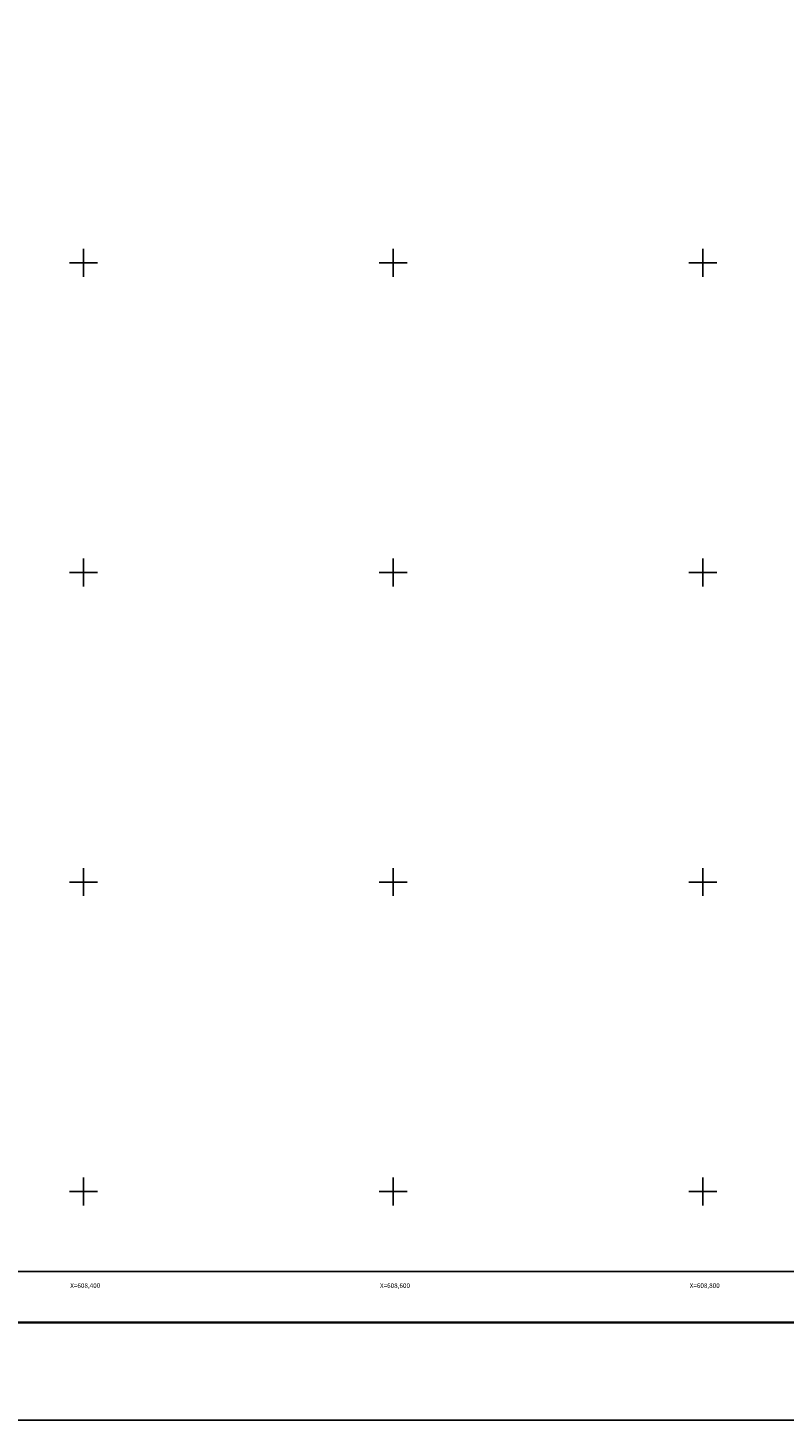
# Model space of a CAD drawing. Units: inches. Extents: x 607876 to 610276, y 2983852 to 2985652.
# Drawn here: x 608364 to 608852, y 2983852 to 2984752 of the extents above; entities that cross this region are included whole.
import ezdxf
from ezdxf.enums import TextEntityAlignment as Align

# ---------------------------------------------------------------- set-up
doc = ezdxf.new("R2010")
doc.units = ezdxf.units.IN
doc.header["$MEASUREMENT"] = 0
for name, color, linetype in [('299EC12', 7, 'Continuous'), ('CVL_RET_TX', 2, 'Continuous'), ('CVL_RETUTM', 8, 'Continuous'), ('MARGEN', 7, 'Continuous')]:
    doc.layers.add(name, color=color, linetype=linetype)
doc.styles.add('MONOTXT4', font='MONOTXT4.shx')

msp = doc.modelspace()

# ---------------------------------------------------------------- linework, layer by layer
at = {"color": 7}
msp.add_line((607940.76, 2983915.43), (610192.61, 2983915.43), dxfattribs=at)
at = {"layer": '299EC12', "color": 7}
msp.add_lwpolyline([(609800, 2983948.45), (608000, 2983948.45), (608000, 2985548.45), (609800, 2985548.45)], close=True, dxfattribs=at)
at = {"layer": 'CVL_RETUTM', "color": 7, "linetype": 'Continuous'}
for p, q in [((608400, 2984609), (608400, 2984591)), ((608600, 2984609), (608600, 2984591)), ((608800, 2984609), (608800, 2984591)), ((608391, 2984600), (608409, 2984600)), ((608591, 2984600), (608609, 2984600)), ((608791, 2984600), (608809, 2984600)), ((608400, 2984409), (608400, 2984391)), ((608600, 2984409), (608600, 2984391)), ((608800, 2984409), (608800, 2984391)), ((608391, 2984400), (608409, 2984400)), ((608591, 2984400), (608609, 2984400)), ((608791, 2984400), (608809, 2984400)), ((608400, 2984209), (608400, 2984191)), ((608600, 2984209), (608600, 2984191)), ((608800, 2984209), (608800, 2984191)), ((608391, 2984200), (608409, 2984200)), ((608591, 2984200), (608609, 2984200)), ((608791, 2984200), (608809, 2984200)), ((608400, 2984009), (608400, 2983991)), ((608600, 2984009), (608600, 2983991)), ((608800, 2984009), (608800, 2983991)), ((608391, 2984000), (608409, 2984000)), ((608591, 2984000), (608609, 2984000)), ((608791, 2984000), (608809, 2984000))]:
    msp.add_line(p, q, dxfattribs=at)
at = {"layer": 'MARGEN', "color": 7, "linetype": 'Continuous', "elevation": 2.32}
msp.add_lwpolyline([(607875.8, 2985652.33), (610275.8, 2985652.33), (610275.8, 2983852.33), (607875.8, 2983852.33)], close=True, dxfattribs=at)
at = {"layer": 'MARGEN', "color": 7, "linetype": 'Continuous', "const_width": 1.6}
msp.add_lwpolyline([(607940.76, 2983915.43), (610192.61, 2983915.43)], dxfattribs=at)

# ---------------------------------------------------------------- texts
at = {"layer": 'CVL_RET_TX', "color": 7, "style": 'MONOTXT4'}
for s, p in [('X=608,400', (608410.86, 2983939.24)), ('X=608,600', (608610.86, 2983939.24)), ('X=608,800', (608810.86, 2983939.24))]:
    msp.add_text(s, height=3, dxfattribs=at).set_placement(p, align=Align.MIDDLE_RIGHT)

doc.saveas('drawing.dxf')
